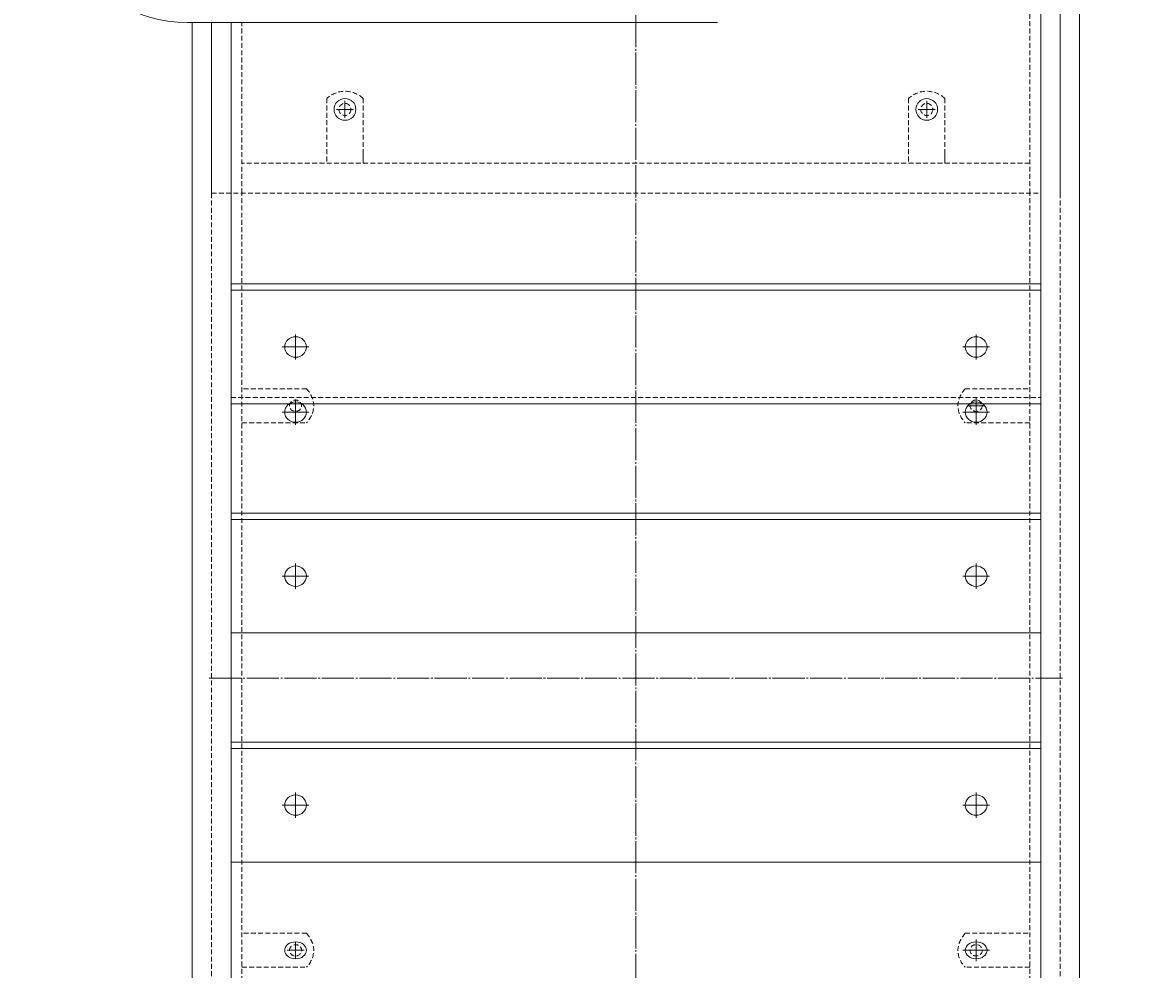
# Model space of a CAD drawing. Units: millimetres. Extents: x 839 to 7303, y 618 to 7174.
# Drawn here: x 2997 to 3930, y 3738 to 4519 of the extents above; entities that cross this region are included whole.
import ezdxf

# ---------------------------------------------------------------- set-up
doc = ezdxf.new("R2010")
doc.units = ezdxf.units.MM
for name, pattern in [('K5LT_AXLED', [30.986946, 26.486946, -1.5, 1.5, -1.5]), ('K5LT_DASHED', [6, 4, -2]), ('K5LT_THIN', [0]), ('K5LT_THIN_INCLUDED_TO_HATCHING', [0])]:
    doc.linetypes.add(name, pattern=pattern)
doc.styles.add('KDIMTEXTSTYLE', font='GOST_AU.SHX', dxfattribs={"width": 0.96, "oblique": 15, "height": 5})
doc.dimstyles.new('KDIMSTYLE (1.00)', dxfattribs={"dimtxt": 5, "dimasz": 1, "dimexe": 2, "dimexo": 0, "dimgap": 1, "dimtad": 1, "dimtxsty": 'KDIMTEXTSTYLE', "dimsah": 1, "dimcen": 0, "dimdle": 1, "dimadec": 0, "dimazin": 0, "dimtfac": 0.667, "dimtmove": 0, "dimatfit": 3, "dimfxl": 1, "dimtvp": 1, "dimtolj": 1, "dimtzin": 0, "dimarcsym": 0})

# ---------------------------------------------------------------- blocks, each defined once
blk = doc.blocks.new('KDIMARROW_01')
blk.add_hatch(color=0).paths.add_polyline_path([(0, 0), (-5, 0.66), (-4.5, 0), (-5, -0.66)])
at = {"color": 0, "linetype": 'K5LT_THIN', "lineweight": 18}
for p, q in [((-4.5, 0), (-5, 0.66)), ((-5, 0.66), (0, 0)), ((0, 0), (-5, -0.66)), ((-5, -0.66), (-4.5, 0)), ((0, 0), (-1, 0))]:
    blk.add_line(p, q, dxfattribs=at)
blk = doc.blocks.new('U56')
at = {"color": 30, "linetype": 'K5LT_AXLED', "lineweight": 18, "true_color": 0xff8000}
for q in [(3784.13, 3883.67), (3773.13, 3873.25), (3795.13, 3873.25), (3784.13, 3862.82)]:
    blk.add_line((3784.13, 3873.25), q, dxfattribs=at)
blk = doc.blocks.new('U79')
at = {"color": 7, "linetype": 'K5LT_DASHED', "lineweight": 18}
for p, q in [((3248.38, 4456.48), (3248.38, 4403.13)), ((3278.38, 4456.48), (3278.38, 4403.13)), ((3248.38, 4403.13), (3278.38, 4403.13))]:
    blk.add_line(p, q, dxfattribs=at)
blk.add_arc((3263.38, 4440.38), 22, 47.01411, 132.98589, dxfattribs=at)
blk = doc.blocks.new('U80')
at = {"color": 30, "linetype": 'K5LT_AXLED', "lineweight": 18, "true_color": 0xff8000}
for q in [(3263.38, 4454.38), (3256.38, 4447.38), (3270.38, 4447.38), (3263.38, 4440.38)]:
    blk.add_line((3263.38, 4447.38), q, dxfattribs=at)
blk = doc.blocks.new('U81')
at = {"color": 30, "linetype": 'K5LT_AXLED', "lineweight": 18, "true_color": 0xff8000}
for q in [(3263.38, 4454.38), (3256.38, 4447.38), (3270.38, 4447.38), (3263.38, 4440.38)]:
    blk.add_line((3263.38, 4447.38), q, dxfattribs=at)
blk = doc.blocks.new('U78')
at = {"color": 7, "linetype": 'K5LT_DASHED', "lineweight": 18}
blk.add_line((3278.38, 4411.72), (3278.38, 4403.13), dxfattribs=at)
blk.add_circle((3263.38, 4447.38), 5, dxfattribs=at)
for name in ['U79', 'U80', 'U81']:
    blk.add_blockref(name, (0, 0))
blk = doc.blocks.new('U83')
at = {"color": 7, "linetype": 'K5LT_DASHED', "lineweight": 18}
for p, q in [((3728.38, 4599.79), (3728.38, 4653.13)), ((3728.38, 4653.13), (3758.38, 4653.13)), ((3758.38, 4599.79), (3758.38, 4653.13))]:
    blk.add_line(p, q, dxfattribs=at)
blk.add_arc((3743.38, 4615.88), 22, 227.01411, 312.98589, dxfattribs=at)
blk = doc.blocks.new('U84')
at = {"color": 30, "linetype": 'K5LT_AXLED', "lineweight": 18, "true_color": 0xff8000}
for q in [(3736.38, 4608.88), (3743.38, 4615.88), (3750.38, 4608.88), (3743.38, 4601.88)]:
    blk.add_line((3743.38, 4608.88), q, dxfattribs=at)
blk = doc.blocks.new('U85')
at = {"color": 30, "linetype": 'K5LT_AXLED', "lineweight": 18, "true_color": 0xff8000}
for q in [(3736.38, 4608.88), (3743.38, 4615.88), (3750.38, 4608.88), (3743.38, 4601.88)]:
    blk.add_line((3743.38, 4608.88), q, dxfattribs=at)
blk = doc.blocks.new('U82')
at = {"color": 7, "linetype": 'K5LT_DASHED', "lineweight": 18}
blk.add_line((3758.38, 4644.54), (3758.38, 4653.13), dxfattribs=at)
blk.add_circle((3743.38, 4608.88), 5, dxfattribs=at)
for name in ['U83', 'U84', 'U85']:
    blk.add_blockref(name, (0, 0))
blk = doc.blocks.new('U87')
at = {"color": 7, "linetype": 'K5LT_DASHED', "lineweight": 18}
for p, q in [((3728.38, 4456.48), (3728.38, 4403.13)), ((3758.38, 4456.48), (3758.38, 4403.13)), ((3728.38, 4403.13), (3758.38, 4403.13))]:
    blk.add_line(p, q, dxfattribs=at)
blk.add_arc((3743.38, 4440.38), 22, 47.01411, 132.98589, dxfattribs=at)
blk = doc.blocks.new('U88')
at = {"color": 30, "linetype": 'K5LT_AXLED', "lineweight": 18, "true_color": 0xff8000}
for q in [(3743.38, 4454.38), (3736.38, 4447.38), (3750.38, 4447.38), (3743.38, 4440.38)]:
    blk.add_line((3743.38, 4447.38), q, dxfattribs=at)
blk = doc.blocks.new('U89')
at = {"color": 30, "linetype": 'K5LT_AXLED', "lineweight": 18, "true_color": 0xff8000}
for q in [(3743.38, 4454.38), (3736.38, 4447.38), (3750.38, 4447.38), (3743.38, 4440.38)]:
    blk.add_line((3743.38, 4447.38), q, dxfattribs=at)
blk = doc.blocks.new('U86')
at = {"color": 7, "linetype": 'K5LT_DASHED', "lineweight": 18}
blk.add_line((3758.38, 4411.72), (3758.38, 4403.13), dxfattribs=at)
blk.add_circle((3743.38, 4447.38), 5, dxfattribs=at)
for name in ['U87', 'U88', 'U89']:
    blk.add_blockref(name, (0, 0))
blk = doc.blocks.new('U77')
at = {"color": 7, "linetype": 'K5LT_DASHED', "lineweight": 18}
for p, q in [((3783.38, 4653.13), (3616.8, 4653.13)), ((3828.38, 4378.13), (3828.38, 4608.13)), ((3178.38, 4378.13), (3178.38, 4518.88)), ((3828.38, 4403.13), (3178.38, 4403.13)), ((3153.38, 4378.13), (3837.38, 4378.13))]:
    blk.add_line(p, q, dxfattribs=at)
for name in ['U82', 'U78', 'U86']:
    blk.add_blockref(name, (0, 0))
blk = doc.blocks.new('U90')
at = {"color": 7, "linetype": 'K5LT_THIN_INCLUDED_TO_HATCHING', "lineweight": 18}
for p, q in [((3169.38, 4303.39), (3837.38, 4303.39)), ((3169.38, 4298.12), (3837.38, 4298.12)), ((3169.38, 4204.49), (3837.38, 4204.49))]:
    blk.add_line(p, q, dxfattribs=at)
blk = doc.blocks.new('U91')
at = {"color": 7, "linetype": 'K5LT_THIN_INCLUDED_TO_HATCHING', "lineweight": 18}
for p, q in [((3169.38, 4114.25), (3837.38, 4114.25)), ((3169.38, 4108.98), (3837.38, 4108.98)), ((3169.38, 4015.35), (3837.38, 4015.35))]:
    blk.add_line(p, q, dxfattribs=at)
blk = doc.blocks.new('U92')
at = {"color": 7, "linetype": 'K5LT_THIN_INCLUDED_TO_HATCHING', "lineweight": 18}
for p, q in [((3169.38, 3925.11), (3837.38, 3925.11)), ((3169.38, 3919.85), (3837.38, 3919.85)), ((3169.38, 3826.21), (3837.38, 3826.21))]:
    blk.add_line(p, q, dxfattribs=at)
blk = doc.blocks.new('U94')
at = {"color": 7, "linetype": 'K5LT_DASHED', "lineweight": 18}
for p, q in [((3775.04, 3767.46), (3828.38, 3767.46)), ((3769.13, 3754.47), (3769.13, 3753.41)), ((3828.38, 3739.37), (3775.04, 3739.37))]:
    blk.add_line(p, q, dxfattribs=at)
at = {"color": 7, "linetype": 'K5LT_THIN_INCLUDED_TO_HATCHING', "lineweight": 18}
blk.add_ellipse((3784.13, 3753.41), major_axis=(-9, 0), ratio=0.777778, dxfattribs=at)
at = {"color": 7, "linetype": 'K5LT_DASHED', "lineweight": 18}
blk.add_ellipse((3784.13, 3753.41), major_axis=(5, 0), ratio=0.936329, dxfattribs=at)
blk.add_open_spline([(3775.04, 3767.46), (3771.1, 3762.78), (3769.13, 3758.1), (3769.13, 3753.41), (3769.13, 3748.73), (3771.1, 3744.05), (3775.04, 3739.37)], degree=3, knots=[0, 0, 0, 0, 1, 1, 1, 2, 2, 2, 2], dxfattribs=at)
blk = doc.blocks.new('U95')
at = {"color": 7, "linetype": 'K5LT_DASHED', "lineweight": 18}
for p, q in [((3775.04, 4216.9), (3828.38, 4216.9)), ((3769.13, 4203.9), (3769.13, 4202.85)), ((3828.38, 4188.81), (3775.04, 4188.81))]:
    blk.add_line(p, q, dxfattribs=at)
blk.add_ellipse((3784.13, 4202.85), major_axis=(5, 0), ratio=0.936329, dxfattribs=at)
blk.add_open_spline([(3775.04, 4216.9), (3771.1, 4212.21), (3769.13, 4207.53), (3769.13, 4202.85), (3769.13, 4198.17), (3771.1, 4193.49), (3775.04, 4188.81)], degree=3, knots=[0, 0, 0, 0, 1, 1, 1, 2, 2, 2, 2], dxfattribs=at)
blk = doc.blocks.new('U96')
at = {"color": 7, "linetype": 'K5LT_DASHED', "lineweight": 18}
for p, q in [((3231.73, 3767.46), (3178.38, 3767.46)), ((3237.63, 3754.47), (3237.63, 3753.41)), ((3178.38, 3739.37), (3231.73, 3739.37))]:
    blk.add_line(p, q, dxfattribs=at)
at = {"color": 7, "linetype": 'K5LT_THIN_INCLUDED_TO_HATCHING', "lineweight": 18}
blk.add_ellipse((3222.64, 3753.41), major_axis=(9, 0), ratio=0.777778, dxfattribs=at)
at = {"color": 7, "linetype": 'K5LT_DASHED', "lineweight": 18}
blk.add_ellipse((3222.64, 3753.41), major_axis=(-5, 0), ratio=0.936329, dxfattribs=at)
blk.add_open_spline([(3231.73, 3767.46), (3235.67, 3762.78), (3237.63, 3758.1), (3237.63, 3753.41), (3237.63, 3748.73), (3235.67, 3744.05), (3231.73, 3739.37)], degree=3, knots=[0, 0, 0, 0, 1, 1, 1, 2, 2, 2, 2], dxfattribs=at)
blk = doc.blocks.new('U98')
at = {"color": 30, "linetype": 'K5LT_AXLED', "lineweight": 18, "true_color": 0xff8000}
for q in [(3784.13, 4208.01), (3773.13, 4197.58), (3795.13, 4197.58), (3784.13, 4187.16)]:
    blk.add_line((3784.13, 4197.58), q, dxfattribs=at)
blk = doc.blocks.new('U99')
at = {"color": 30, "linetype": 'K5LT_AXLED', "lineweight": 18, "true_color": 0xff8000}
for q in [(3784.13, 4261.73), (3773.13, 4251.31), (3795.13, 4251.31), (3784.13, 4240.88)]:
    blk.add_line((3784.13, 4251.31), q, dxfattribs=at)
blk = doc.blocks.new('U97')
at = {"color": 7, "linetype": 'K5LT_THIN_INCLUDED_TO_HATCHING', "lineweight": 18}
for centre, major_axis in [((3784.13, 4251.31), (-9, 0)), ((3784.13, 4197.58), (9, 0))]:
    blk.add_ellipse(centre, major_axis=major_axis, ratio=0.936329, dxfattribs=at)
for name in ['U99', 'U98']:
    blk.add_blockref(name, (0, 0))
blk = doc.blocks.new('U100')
at = {"color": 30, "linetype": 'K5LT_AXLED', "lineweight": 18, "true_color": 0xff8000}
for q in [(3784.13, 4209.53), (3777.13, 4202.85), (3791.13, 4202.85), (3784.13, 4196.17)]:
    blk.add_line((3784.13, 4202.85), q, dxfattribs=at)
blk = doc.blocks.new('U102')
at = {"color": 30, "linetype": 'K5LT_AXLED', "lineweight": 18, "true_color": 0xff8000}
for q in [(3784.13, 4072.6), (3773.13, 4062.17), (3795.13, 4062.17), (3784.13, 4051.74)]:
    blk.add_line((3784.13, 4062.17), q, dxfattribs=at)
blk = doc.blocks.new('U103')
at = {"color": 30, "linetype": 'K5LT_AXLED', "lineweight": 18, "true_color": 0xff8000}
for q in [(3222.64, 4208.01), (3211.64, 4197.58), (3233.64, 4197.58), (3222.64, 4187.16)]:
    blk.add_line((3222.64, 4197.58), q, dxfattribs=at)
blk = doc.blocks.new('U104')
at = {"color": 30, "linetype": 'K5LT_AXLED', "lineweight": 18, "true_color": 0xff8000}
for q in [(3222.64, 4261.73), (3211.64, 4251.31), (3233.64, 4251.31), (3222.64, 4240.88)]:
    blk.add_line((3222.64, 4251.31), q, dxfattribs=at)
blk = doc.blocks.new('U106')
at = {"color": 30, "linetype": 'K5LT_AXLED', "lineweight": 18, "true_color": 0xff8000}
for q in [(3222.64, 4072.6), (3211.64, 4062.17), (3233.64, 4062.17), (3222.64, 4051.74)]:
    blk.add_line((3222.64, 4062.17), q, dxfattribs=at)
blk = doc.blocks.new('U107')
at = {"color": 30, "linetype": 'K5LT_AXLED', "lineweight": 18, "true_color": 0xff8000}
for q in [(3222.64, 3883.67), (3211.64, 3873.25), (3233.64, 3873.25), (3222.64, 3862.82)]:
    blk.add_line((3222.64, 3873.25), q, dxfattribs=at)
blk = doc.blocks.new('U108')
at = {"color": 30, "linetype": 'K5LT_AXLED', "lineweight": 18, "true_color": 0xff8000}
for q in [(3784.13, 3760.1), (3777.13, 3753.41), (3791.13, 3753.41), (3784.13, 3746.73)]:
    blk.add_line((3784.13, 3753.41), q, dxfattribs=at)
blk = doc.blocks.new('U109')
at = {"color": 30, "linetype": 'K5LT_AXLED', "lineweight": 18, "true_color": 0xff8000}
for q in [(3784.13, 3762.41), (3773.13, 3753.41), (3795.13, 3753.41), (3784.13, 3744.41)]:
    blk.add_line((3784.13, 3753.41), q, dxfattribs=at)
blk = doc.blocks.new('U110')
at = {"color": 30, "linetype": 'K5LT_AXLED', "lineweight": 18, "true_color": 0xff8000}
for q in [(3222.64, 3760.1), (3215.64, 3753.41), (3229.64, 3753.41), (3222.64, 3746.73)]:
    blk.add_line((3222.64, 3753.41), q, dxfattribs=at)

msp = doc.modelspace()

# ---------------------------------------------------------------- linework, layer by layer
at = {"color": 30, "linetype": 'K5LT_AXLED', "lineweight": 18, "true_color": 0xff8000}
for p, q in [((3503.384, 4680.133), (3503.384, 3276.133)), ((3151.384, 3978.133), (3855.384, 3978.133))]:
    msp.add_line(p, q, dxfattribs=at)
at = {"color": 7, "linetype": 'K5LT_THIN_INCLUDED_TO_HATCHING', "lineweight": 18}
for p, q in [((3853.384, 4613.133), (3853.384, 4378.133)), ((3837.384, 4583.133), (3837.384, 3978.133)), ((3869.384, 4583.133), (3869.384, 3978.133)), ((3570.618, 4519.016), (3133.384, 4519.016)), ((3137.384, 3373.133), (3137.384, 4519.016)), ((3153.384, 4519.016), (3153.384, 4378.133)), ((3169.384, 3373.133), (3169.384, 4519.016)), ((3837.384, 3373.133), (3837.384, 3978.133)), ((3869.384, 3373.133), (3869.384, 3978.133))]:
    msp.add_line(p, q, dxfattribs=at)
at = {"color": 7, "linetype": 'K5LT_DASHED', "lineweight": 18}
for p, q in [((3153.384, 4378.133), (3153.384, 3373.133)), ((3178.384, 3578.133), (3178.384, 4378.133)), ((3828.384, 3578.133), (3828.384, 4378.133)), ((3853.384, 4378.133), (3853.384, 3373.133)), ((3169.384, 4209.757), (3837.384, 4209.757)), ((3231.729, 4216.897), (3178.384, 4216.897)), ((3775.039, 4216.897), (3828.384, 4216.897)), ((3237.635, 4203.905), (3237.635, 4202.852)), ((3769.134, 4203.905), (3769.134, 4202.852)), ((3178.384, 4188.807), (3231.729, 4188.807))]:
    msp.add_line(p, q, dxfattribs=at)
at = {"color": 7, "linetype": 'K5LT_THIN_INCLUDED_TO_HATCHING', "lineweight": 18}
for centre in [(3263.384, 4447.384), (3743.384, 4447.384)]:
    msp.add_circle(centre, 9, dxfattribs=at)
msp.add_ellipse((3133.384, 4575.584), major_axis=(80, 0), ratio=0.7071068, start_param=3.1415927, end_param=4.712389, dxfattribs=at)
for centre, major_axis in [((3222.635, 4251.307), (-9, 0)), ((3222.635, 4197.585), (9, 0)), ((3222.635, 4062.168), (-9, 0)), ((3784.133, 4062.168), (9, 0)), ((3222.635, 3873.247), (-9, 0)), ((3784.133, 3873.247), (9, 0))]:
    msp.add_ellipse(centre, major_axis=major_axis, ratio=0.9363292, dxfattribs=at)
at = {"color": 7, "linetype": 'K5LT_DASHED', "lineweight": 18}
msp.add_ellipse((3222.635, 4202.852), major_axis=(-5, 0), ratio=0.9363292, dxfattribs=at)
msp.add_open_spline([(3231.729, 4216.897), (3235.666, 4212.215), (3237.635, 4207.533), (3237.635, 4202.852), (3237.635, 4198.17), (3235.666, 4193.488), (3231.729, 4188.807)], degree=3, knots=[0, 0, 0, 0, 1, 1, 1, 2, 2, 2, 2], dxfattribs=at)

# ---------------------------------------------------------------- block references
for name in ['U77', 'U90', 'U104', 'U97', 'U103', 'U95', 'U100', 'U91', 'U106', 'U102', 'U92', 'U107', 'U56', 'U96', 'U110', 'U94', 'U109', 'U108']:
    msp.add_blockref(name, (0, 0))

# ---------------------------------------------------------------- dimensions: what is measured, and where the dimension line sits
at = {"color": 7}
for base, p1, p2, location, text in [((847.479, 1021.141), (3153.384, 7037.249), (2911.354, 1021.141), (847.479, 4029.195), '\\H5.0;\\W0.965;\\Q15;\\H5.0;\\W0.965;\\Q15;\\Q15;6000'), ((5211.498, 5537.249), (3853.384, 2519.362), (3503.384, 5537.249), (5211.498, 4028.306), '\\H5.0;\\W0.965;\\Q15;\\H5.0;\\W0.965;\\Q15;\\Q15;3020')]:
    msp.add_linear_dim(base=base, p1=p1, p2=p2, angle=90, location=location, text=text, dimstyle='KDIMSTYLE (1.00)', override={"dimexo": 0, "dimblk1": 'KDIMARROW_01', "dimblk2": 'KDIMARROW_01', "dimse1": 0, "dimse2": 0, "dimclrt": 7, "dimtolj": 1}, dxfattribs=at).render()
for base, p1, p2, location, text in [((5339.672, 5799.111), (2702, 2703.133), (5339.672, 5296.133), (4020.836, 5799.111), '\\H5.0;\\W0.965;\\Q15;\\H5.0;\\W0.965;\\Q15;\\Q15;2640'), ((7302.672, 620.016), (1202, 2741.085), (7302.672, 5028.133), (4252.336, 620.016), '\\H5.0;\\W0.965;\\Q15;\\H5.0;\\W0.965;\\Q15;\\Q15;6100')]:
    msp.add_linear_dim(base=base, p1=p1, p2=p2, location=location, text=text, dimstyle='KDIMSTYLE (1.00)', override={"dimexo": 0, "dimblk1": 'KDIMARROW_01', "dimblk2": 'KDIMARROW_01', "dimse1": 0, "dimse2": 0, "dimclrt": 7, "dimtolj": 1}, dxfattribs=at).render()

doc.saveas('drawing.dxf')
